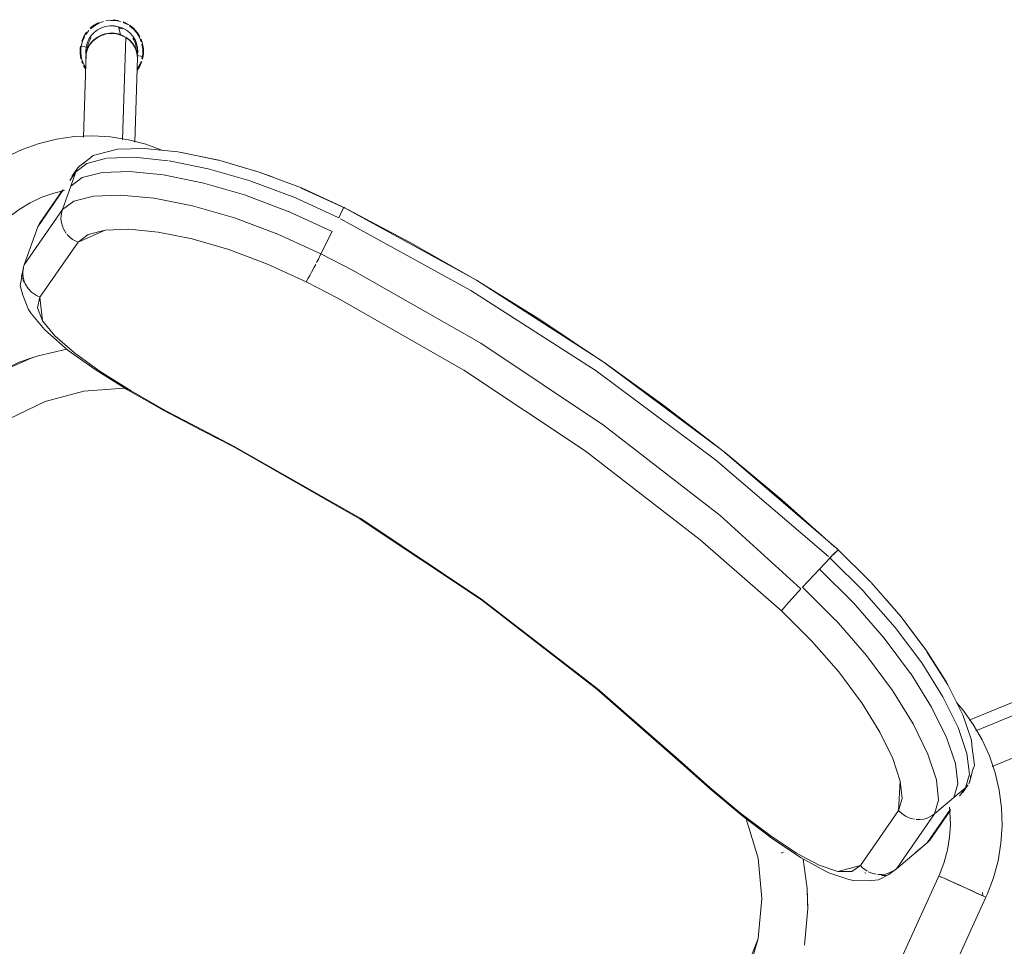
# Model space of a CAD drawing. Units: metres. Extents: x 8.2 to 23.9, y -13.6 to -1.7.
# Drawn here: x 14.6 to 15, y -2.2 to -1.9 of the extents above; entities that cross this region are included whole.
import ezdxf

# ---------------------------------------------------------------- set-up
doc = ezdxf.new("R2010")
doc.units = ezdxf.units.M
doc.header["$MEASUREMENT"] = 0

# ---------------------------------------------------------------- blocks, each defined once
blk = doc.blocks.new('66893a57-2ef2-478b-9dbd-a62aa8c6253e')
at = {"color": 250, "lineweight": 9, "true_color": 0x181818}
for p, q in [((14.67155, -1.86761), (14.67246, -1.868)), ((14.65492, -1.87796), (14.65505, -1.87698)), ((14.65582, -1.88375), (14.65548, -1.88283))]:
    blk.add_line(p, q, dxfattribs=at)
for points in [[(14.66024, -1.8689), (14.6587, -1.87014), (14.66024, -1.8689), (14.66195, -1.86793)], [(14.67416, -1.869), (14.67567, -1.87026), (14.67697, -1.87174)], [(14.67416, -1.869), (14.67567, -1.87026), (14.67697, -1.87174), (14.67801, -1.87342)], [(14.679, -1.88205), (14.67933, -1.8801), (14.67934, -1.87813)], [(14.679, -1.88205), (14.67933, -1.8801), (14.67934, -1.87813)], [(14.67689, -1.88642), (14.67793, -1.8848), (14.67872, -1.88299)], [(14.67836, -1.88391), (14.67743, -1.88565)]]:
    blk.add_lwpolyline(points, dxfattribs=at)
for points in [[(14.6638, -1.86724)], [(14.66574, -1.86686)], [(14.66771, -1.8668), (14.66966, -1.86705)], [(14.67062, -1.86729)], [(14.67416, -1.869), (14.67246, -1.868)], [(14.65739, -1.8716), (14.65632, -1.87326), (14.65553, -1.87507), (14.65632, -1.87326), (14.65739, -1.8716)], [(14.67843, -1.87431), (14.67904, -1.87618), (14.67934, -1.87813), (14.67904, -1.87618)], [(14.65521, -1.88188), (14.65491, -1.87993), (14.65492, -1.87796), (14.65491, -1.87993)], [(14.65525, -1.87601)], [(14.65692, -1.88579), (14.65624, -1.88465)]]:
    blk.add_lwpolyline(points, close=True, dxfattribs=at)
blk = doc.blocks.new('400c6703-550d-4d0c-ade4-a6bfc4254ca4')
at = {"color": 250, "lineweight": 9, "true_color": 0x181818}
blk.add_line((14.67697, -1.87174), (14.67753, -1.87256), dxfattribs=at)
blk.add_lwpolyline([(14.66024, -1.8689), (14.66195, -1.86793)], dxfattribs=at)
blk = doc.blocks.new('5a1f5cf6-846d-46b1-b224-a2541da249ed')
at = {"color": 250, "lineweight": 9, "true_color": 0x181818}
for p, q in [((14.65532, -1.87703), (14.65519, -1.87798)), ((14.67694, -1.8807), (14.67893, -1.88104))]:
    blk.add_line(p, q, dxfattribs=at)
for points in [[(14.66388, -1.8675), (14.66207, -1.86817), (14.66039, -1.86912), (14.65889, -1.87033)], [(14.66865, -1.86715), (14.66673, -1.86706), (14.66481, -1.86728)], [(14.66865, -1.86715), (14.67054, -1.86755)], [(14.67145, -1.86786), (14.67319, -1.8687)], [(14.65822, -1.87102), (14.65705, -1.87256)], [(14.67675, -1.8719), (14.67549, -1.87045), (14.674, -1.86922)], [(14.67675, -1.8719), (14.67777, -1.87354), (14.67851, -1.87532)], [(14.65579, -1.87516), (14.65532, -1.87703), (14.65808, -1.8775)], [(14.65579, -1.87516), (14.65656, -1.87339)], [(14.65547, -1.88181), (14.65518, -1.87991), (14.65519, -1.87798)], [(14.67874, -1.88198), (14.67906, -1.88008), (14.67907, -1.87815)], [(14.67907, -1.87815), (14.67878, -1.87625)], [(14.65547, -1.88181), (14.65607, -1.88365), (14.65693, -1.88532)], [(14.67769, -1.88467), (14.67846, -1.88291)], [(14.67769, -1.88467), (14.67691, -1.88592)]]:
    blk.add_lwpolyline(points, dxfattribs=at)
blk = doc.blocks.new('a98634ee-642a-47d9-8da0-6af7feb4612a')
at = {"color": 116, "lineweight": 9, "true_color": 0x00843b}
blk.add_line((14.67689, -1.88084), (14.67712, -1.87925), dxfattribs=at)
for points in [[(14.65765, -1.87884), (14.65773, -1.87731), (14.65808, -1.87581), (14.6587, -1.8744)], [(14.67566, -1.8746), (14.67625, -1.87603), (14.67657, -1.87753), (14.67663, -1.87907)]]:
    blk.add_lwpolyline(points, dxfattribs=at)
blk = doc.blocks.new('47441911-5c40-401e-aae0-7f23bc2eb30a')
at = {"color": 116, "lineweight": 9, "true_color": 0x00843b}
blk.add_lwpolyline([(14.65714, -1.87901), (14.65723, -1.8774), (14.6576, -1.87582), (14.65825, -1.87433)], dxfattribs=at)
blk = doc.blocks.new('0bb934b5-9289-4aad-ae27-3b5e80fadf60')
at = {"color": 116, "lineweight": 9, "true_color": 0x00843b}
blk.add_lwpolyline([(14.67523, -1.87316), (14.67611, -1.87455), (14.67672, -1.87605), (14.67707, -1.87763), (14.67712, -1.87925)], dxfattribs=at)
blk = doc.blocks.new('1cf5cad1-dc85-48f9-99c2-23dc417318eb')
at = {"color": 18, "lineweight": 9, "true_color": 0x000000}
blk.add_line((14.65723, -1.8774), (14.65714, -1.88017), dxfattribs=at)
blk = doc.blocks.new('f1b48a5f-9a37-4ea0-93ed-9dbbb899bb0c')
at = {"color": 18, "lineweight": 9, "true_color": 0x000000}
blk.add_line((14.67707, -1.87763), (14.67698, -1.88041), dxfattribs=at)
blk = doc.blocks.new('5773dae0-497d-4a0d-bf59-de331bd983e6')
at = {"color": 116, "lineweight": 9, "true_color": 0x00843b}
blk.add_line((14.6587, -1.8744), (14.65913, -1.87375), dxfattribs=at)
at = {"color": 18, "lineweight": 9, "true_color": 0x000000}
blk.add_lwpolyline([(14.67281, -1.87089), (14.67412, -1.87192), (14.67523, -1.87314), (14.67611, -1.87455), (14.67672, -1.87603), (14.6761, -1.87452)], dxfattribs=at)
blk = doc.blocks.new('c4071e4a-3057-4a4f-8529-5a40a9fd815e')
at = {"color": 116, "lineweight": 9, "true_color": 0x00843b}
blk.add_line((14.67566, -1.8746), (14.67521, -1.87388), dxfattribs=at)
blk.add_lwpolyline([(14.65825, -1.87433), (14.65915, -1.87297), (14.66029, -1.87177), (14.66162, -1.87078)], dxfattribs=at)
at = {"color": 18, "lineweight": 9, "true_color": 0x000000}
blk.add_lwpolyline([(14.66029, -1.87175), (14.65916, -1.87295), (14.65826, -1.87431)], dxfattribs=at)
blk = doc.blocks.new('37270a35-2f43-4a49-82d2-e01a3c62e3b9')
at = {"color": 18, "lineweight": 9, "true_color": 0x000000}
blk.add_lwpolyline([(14.66311, -1.86998), (14.66162, -1.87075), (14.66029, -1.87175)], dxfattribs=at)
at = {"color": 116, "lineweight": 9, "true_color": 0x00843b}
blk.add_lwpolyline([(14.67056, -1.86979), (14.67281, -1.87091), (14.67412, -1.87194), (14.67523, -1.87316)], dxfattribs=at)
blk = doc.blocks.new('8eebe23b-dc4d-4e56-a560-073d72a0be52')
at = {"color": 116, "lineweight": 9, "true_color": 0x00843b}
blk.add_lwpolyline([(14.66974, -1.86989), (14.67114, -1.87038)], dxfattribs=at)
blk = doc.blocks.new('4823baa5-cf30-403d-bd36-d762d12cf675')
at = {"color": 116, "lineweight": 9, "true_color": 0x00843b}
blk.add_line((14.66162, -1.87078), (14.6631, -1.87001), dxfattribs=at)
at = {"color": 18, "lineweight": 9, "true_color": 0x000000}
blk.add_lwpolyline([(14.67281, -1.87089), (14.67134, -1.87008), (14.66975, -1.86953)], dxfattribs=at)
blk = doc.blocks.new('2ff1d39a-56bc-4cae-bdc0-27b832e6daa9')
at = {"color": 116, "lineweight": 9, "true_color": 0x00843b}
for points in [[(14.6631, -1.87001), (14.66471, -1.86949), (14.66638, -1.86923), (14.66808, -1.86925)], [(14.66808, -1.86925), (14.66975, -1.86955), (14.67047, -1.87257)]]:
    blk.add_lwpolyline(points, dxfattribs=at)
at = {"color": 18, "lineweight": 9, "true_color": 0x000000}
blk.add_lwpolyline([(14.66975, -1.86953), (14.66808, -1.86923), (14.66638, -1.86921), (14.66471, -1.86947), (14.66311, -1.86998)], dxfattribs=at)
blk = doc.blocks.new('ee0e791f-3da2-4444-8d07-925653e3db89')
at = {"color": 116, "lineweight": 9, "true_color": 0x00843b}
blk.add_lwpolyline([(14.65709, -1.88109), (14.65752, -1.8786), (14.65816, -1.87711)], dxfattribs=at)
blk = doc.blocks.new('f3a30d63-d552-4836-973a-8cc00ac04d58')
at = {"color": 18, "lineweight": 9, "true_color": 0x000000}
for p, q in [((14.65722, -1.87983), (14.65622, -1.9122)), ((14.67704, -1.88161), (14.67603, -1.91421)), ((14.99851, -2.1377), (15.02842, -2.12542)), ((15.0373, -2.14325), (15.00735, -2.15555))]:
    blk.add_line(p, q, dxfattribs=at)
at = {"color": 116, "lineweight": 9, "true_color": 0x00843b}
for points in [[(14.65705, -1.88169), (14.65722, -1.87983), (14.65778, -1.87805), (14.65869, -1.8764), (14.65992, -1.87495), (14.66143, -1.87376)], [(14.67664, -1.87883), (14.67602, -1.87732), (14.67515, -1.87594), (14.67404, -1.87471), (14.67273, -1.87368), (14.67126, -1.87288)], [(14.67532, -1.87634), (14.67626, -1.87798), (14.67684, -1.87976), (14.67704, -1.88161)], [(14.677, -1.88103), (14.67664, -1.87883)]]:
    blk.add_lwpolyline(points, dxfattribs=at)
blk = doc.blocks.new('c40ec25b-4e20-4307-b0c9-42b94cda5b9d')
at = {"color": 116, "lineweight": 9, "true_color": 0x00843b}
blk.add_lwpolyline([(14.6663, -1.87201), (14.66462, -1.87226), (14.66302, -1.87278), (14.66153, -1.87355), (14.6602, -1.87455), (14.65907, -1.87574), (14.65816, -1.87711)], dxfattribs=at)
blk = doc.blocks.new('263dca12-fa49-45ab-a974-d202083dd5d5')
at = {"color": 116, "lineweight": 9, "true_color": 0x00843b}
for points in [[(14.67126, -1.87288), (14.66966, -1.87232), (14.66799, -1.87203)], [(14.67532, -1.87634), (14.67406, -1.8749), (14.67254, -1.87372), (14.67131, -1.9132)]]:
    blk.add_lwpolyline(points, dxfattribs=at)
blk = doc.blocks.new('9d4d62b3-74e1-47d3-bcd4-c50b66423815')
at = {"color": 116, "lineweight": 9, "true_color": 0x00843b}
blk.add_line((14.6663, -1.87201), (14.66799, -1.87203), dxfattribs=at)
for points in [[(14.66143, -1.87376), (14.66315, -1.87288), (14.66502, -1.87233), (14.66697, -1.87214)], [(14.67254, -1.87372), (14.67081, -1.87285), (14.66893, -1.87231), (14.66697, -1.87214)], [(15.04108, -2.13142), (15.04023, -2.12966), (15.03907, -2.12808), (15.03765, -2.12677), (15.00111, -2.14177)]]:
    blk.add_lwpolyline(points, dxfattribs=at)
blk = doc.blocks.new('11a0226d-63eb-4ccb-98c4-638a911726b7')
at = {"color": 18, "lineweight": 9, "true_color": 0x000000}
blk.add_line((14.92581, -2.18915), (14.92677, -2.18877), dxfattribs=at)
blk = doc.blocks.new('dfacb0dd-ce88-4972-9ae6-cdb2c40d33ff')
at = {"color": 18, "lineweight": 9, "true_color": 0x000000}
blk.add_line((14.93594, -2.20935), (14.93605, -2.20778), dxfattribs=at)
for points in [[(14.63554, -1.99784), (14.63864, -1.99678), (14.64979, -1.99426)], [(14.93605, -2.20778), (14.93584, -2.20276), (14.93427, -2.19138), (14.93584, -2.20276), (14.93606, -2.21046)]]:
    blk.add_lwpolyline(points, dxfattribs=at)
blk = doc.blocks.new('f2895b80-c722-4f9d-ad23-90b6a479170f')
at = {"color": 18, "lineweight": 9, "true_color": 0x000000}
blk.add_lwpolyline([(14.61846, -2.0054), (14.63135, -1.99928), (14.63625, -1.99753)], dxfattribs=at)
blk = doc.blocks.new('b1532ed6-c086-41d0-a443-a617c766f91b')
at = {"color": 18, "lineweight": 9, "true_color": 0x000000}
blk.add_lwpolyline([(14.63864, -1.99678), (14.63625, -1.99753), (14.61846, -2.0054)], dxfattribs=at)
blk = doc.blocks.new('3be51d39-2645-488f-8dec-42d225032d20')
at = {"color": 18, "lineweight": 9, "true_color": 0x000000}
blk.add_line((14.93485, -2.22468), (14.93606, -2.21046), dxfattribs=at)
blk = doc.blocks.new('9a63536b-745e-441b-b94b-44d0598ae493')
at = {"color": 18, "lineweight": 9, "true_color": 0x000000}
for points in [[(14.65633, -2.01041), (14.67189, -2.0093)], [(14.91234, -2.1758), (14.91687, -2.19102)]]:
    blk.add_lwpolyline(points, dxfattribs=at)
blk = doc.blocks.new('1630e1da-2ad3-4efd-bf74-8ec0188e9b7d')
at = {"color": 18, "lineweight": 9, "true_color": 0x000000}
for points in [[(14.65633, -2.01041), (14.64132, -2.01442), (14.62719, -2.02124), (14.60384, -2.04219), (14.6146, -2.03056), (14.62719, -2.02124)], [(14.91687, -2.19102), (14.91838, -2.20658), (14.91694, -2.22212)]]:
    blk.add_lwpolyline(points, dxfattribs=at)
blk = doc.blocks.new('fe9a6940-f7d7-4add-9b10-1e23f6d49428')
at = {"color": 18, "lineweight": 9, "true_color": 0x000000}
blk.add_lwpolyline([(14.9126, -2.23724), (14.91694, -2.22212), (14.90553, -2.25129), (14.90823, -2.25297)], dxfattribs=at)
blk = doc.blocks.new('b24fd288-9922-40d1-b330-520da41ecec7')
at = {"color": 18, "lineweight": 9, "true_color": 0x000000}
for points in [[(14.65029, -1.99469), (14.66067, -2.0021), (14.67316, -2.00994), (14.68718, -2.0179), (14.70222, -2.02583), (14.71422, -2.03197), (14.76316, -2.05992)], [(14.88594, -2.15315), (14.85462, -2.1257), (14.81004, -2.09121), (14.76316, -2.05992)]]:
    blk.add_lwpolyline(points, dxfattribs=at)
blk = doc.blocks.new('0f176680-6845-4e2d-b35f-45c7bb275fea')
at = {"color": 18, "lineweight": 9, "true_color": 0x000000}
for p, q in [((14.70242, -2.02559), (14.70222, -2.02583)), ((14.89868, -2.16449), (14.88594, -2.15315))]:
    blk.add_line(p, q, dxfattribs=at)
for points in [[(14.70242, -2.02559), (14.71446, -2.03179), (14.76335, -2.05971), (14.81019, -2.09097)], [(14.88609, -2.15289), (14.85473, -2.12543), (14.81019, -2.09097)], [(14.89828, -2.16377), (14.88609, -2.15289)]]:
    blk.add_lwpolyline(points, dxfattribs=at)
blk = doc.blocks.new('3c0c7cf7-6663-4955-a82a-0258f19ac1ba')
at = {"color": 18, "lineweight": 9, "true_color": 0x000000}
for points in [[(14.66259, -2.0028), (14.66369, -2.00353), (14.67455, -2.01034), (14.688, -2.01802), (14.70242, -2.02559)], [(14.89868, -2.16449), (14.91114, -2.17488), (14.92285, -2.18381), (14.93352, -2.19097), (14.94273, -2.19595), (14.94426, -2.19667), (14.95193, -2.19933)]]:
    blk.add_lwpolyline(points, dxfattribs=at)
blk = doc.blocks.new('23ce3dd2-9e96-4e16-a997-ca3b1326b224')
at = {"color": 18, "lineweight": 9, "true_color": 0x000000}
blk.add_lwpolyline([(14.94056, -2.19376), (14.93175, -2.18906), (14.92152, -2.18226), (14.92034, -2.18141), (14.91027, -2.17373), (14.89828, -2.16377)], dxfattribs=at)
blk = doc.blocks.new('da06ed76-d98d-4d49-9be2-d5ef7d42c1e3')
at = {"color": 18, "lineweight": 9, "true_color": 0x000000}
blk.add_lwpolyline([(14.63932, -1.97413), (14.64034, -1.9832), (14.64516, -1.98906), (14.65269, -1.99566), (14.66259, -2.0028)], dxfattribs=at)
blk = doc.blocks.new('4e458c50-14fd-438c-8521-31d3e1d9569f')
at = {"color": 18, "lineweight": 9, "true_color": 0x000000}
blk.add_lwpolyline([(14.63268, -1.97337), (14.63489, -1.97881), (14.63592, -1.98039), (14.64114, -1.98662), (14.64235, -1.9878), (14.65029, -1.99469)], dxfattribs=at)
blk = doc.blocks.new('8159f910-4345-4d6a-87cf-67d27e56b18d')
at = {"color": 18, "lineweight": 9, "true_color": 0x000000}
blk.add_lwpolyline([(14.94775, -2.19618), (14.95643, -2.19392), (14.95312, -2.19619), (14.94775, -2.19618), (14.94056, -2.19376)], dxfattribs=at)
blk = doc.blocks.new('c318db2a-6ca7-4764-a0b0-a530d4987091')
at = {"color": 18, "lineweight": 9, "true_color": 0x000000}
blk.add_line((14.95819, -2.19676), (14.95854, -2.19688), dxfattribs=at)
blk = doc.blocks.new('51546ed6-301b-4057-8b24-a0565f3e3da4')
at = {"color": 18, "lineweight": 9, "true_color": 0x000000}
blk.add_lwpolyline([(14.63479, -1.97196)], dxfattribs=at)
blk = doc.blocks.new('9b69495c-9f94-4cfe-82fe-f25ae7692555')
at = {"color": 18, "lineweight": 9, "true_color": 0x000000}
for points in [[(14.95962, -2.19982), (14.95378, -2.19974), (14.95193, -2.19933)], [(14.96195, -2.19778)]]:
    blk.add_lwpolyline(points, dxfattribs=at)
blk = doc.blocks.new('346e8ffa-d123-40c6-8378-a36f2994cc15')
at = {"color": 18, "lineweight": 9, "true_color": 0x000000}
blk.add_line((14.64034, -1.9832), (14.63836, -1.97817), dxfattribs=at)
blk = doc.blocks.new('95e15dc2-1cd9-4e47-b34c-1e68d60d8d0d')
at = {"color": 18, "lineweight": 9, "true_color": 0x000000}
blk.add_line((14.63286, -1.96758), (14.63322, -1.96843), dxfattribs=at)
blk = doc.blocks.new('638a2054-ce4c-4837-a241-b936e1a46a57')
at = {"color": 18, "lineweight": 9, "true_color": 0x000000}
blk.add_lwpolyline([(14.96463, -2.19777), (14.96646, -2.19772), (14.96747, -2.19741)], dxfattribs=at)
blk = doc.blocks.new('01f66b5f-a3cc-484b-aee4-6abc1067bbd8')
at = {"color": 18, "lineweight": 9, "true_color": 0x000000}
blk.add_lwpolyline([(14.63267, -1.96712), (14.63224, -1.9661), (14.63299, -1.96275)], dxfattribs=at)
blk = doc.blocks.new('5d5497c9-c633-409f-8ca9-104d0a402f54')
at = {"color": 18, "lineweight": 9, "true_color": 0x000000}
for points in [[(14.63268, -1.97337), (14.6317, -1.96961), (14.63273, -1.96436)], [(14.96747, -2.19741), (14.96349, -2.19943), (14.95962, -2.19982)]]:
    blk.add_lwpolyline(points, dxfattribs=at)
blk = doc.blocks.new('8181a0e1-6e5e-43cd-81bc-c567037f755a')
at = {"color": 18, "lineweight": 9, "true_color": 0x000000}
blk.add_line((14.96747, -2.19741), (14.96947, -2.19581), dxfattribs=at)
blk.add_lwpolyline([(14.96747, -2.19741), (14.97035, -2.19516), (14.96947, -2.19581)], dxfattribs=at)
blk = doc.blocks.new('066c29bc-1a16-460e-838f-647cc01d1a2e')
at = {"color": 18, "lineweight": 9, "true_color": 0x000000}
blk.add_lwpolyline([(14.63613, -1.97219), (14.63797, -1.9735), (14.63932, -1.97413), (14.63836, -1.97817)], dxfattribs=at)
blk = doc.blocks.new('d5e4bd29-909b-46c4-bf8b-3db58968abd4')
at = {"color": 18, "lineweight": 9, "true_color": 0x000000}
for p, q in [((14.64808, -1.93266), (14.63914, -1.94556)), ((14.98325, -2.18405), (14.99131, -2.17242))]:
    blk.add_line(p, q, dxfattribs=at)
for points in [[(14.63327, -1.96154), (14.63848, -1.94685), (14.64837, -1.93259)], [(14.63848, -1.94685), (14.63914, -1.94556), (14.64808, -1.93266)], [(14.99127, -2.17214), (14.98227, -2.18512), (14.98325, -2.18405)], [(14.98421, -2.17454), (14.98509, -2.17388), (14.97035, -2.19516), (14.98227, -2.18512)], [(14.98325, -2.18405), (14.98227, -2.18512), (14.97777, -2.18891)], [(14.98227, -2.18512), (14.98314, -2.18417)]]:
    blk.add_lwpolyline(points, dxfattribs=at)
blk = doc.blocks.new('a39419f0-cf67-445b-9bf4-9fb1dbf75640')
at = {"color": 18, "lineweight": 9, "true_color": 0x000000}
for points in [[(14.63327, -1.96794), (14.6329, -1.96653), (14.63273, -1.96513), (14.6329, -1.96289), (14.63327, -1.96154), (14.64801, -1.94026), (14.65242, -1.93694), (14.66003, -1.935)], [(14.96322, -2.19736), (14.9649, -2.19737), (14.96615, -2.19719), (14.96719, -2.19691), (14.96947, -2.19581)]]:
    blk.add_lwpolyline(points, dxfattribs=at)
blk = doc.blocks.new('b786ebf5-5145-4c1f-947e-8bb5269f9d96')
at = {"color": 18, "lineweight": 9, "true_color": 0x000000}
for points in [[(14.66456, -1.94821), (14.65406, -1.95286), (14.63932, -1.97413)], [(14.63327, -1.96794), (14.6337, -1.96898), (14.63477, -1.97072), (14.63613, -1.97219)], [(14.97117, -2.17264), (14.97257, -2.16801), (14.97185, -2.16121), (14.97117, -2.17264), (14.95643, -2.19392), (14.95731, -2.1948), (14.95907, -2.19606)], [(14.95947, -2.19628), (14.96122, -2.19698), (14.96253, -2.19728)]]:
    blk.add_lwpolyline(points, dxfattribs=at)
blk = doc.blocks.new('1c3d3201-d386-465a-a8c4-7daadacd46ef')
at = {"color": 116, "lineweight": 9, "true_color": 0x00843b}
blk.add_line((14.99955, -2.2037), (14.99903, -2.20347), dxfattribs=at)
blk = doc.blocks.new('d081560a-109e-433e-8170-166714f92726')
at = {"color": 116, "lineweight": 9, "true_color": 0x00843b}
blk.add_lwpolyline([(14.99782, -2.20292), (14.99934, -2.20361), (15.0004, -2.20409)], dxfattribs=at)
blk = doc.blocks.new('4fee0ffb-5652-490a-b4ee-46ca6237ec47')
at = {"color": 116, "lineweight": 9, "true_color": 0x00843b}
for points in [[(14.98955, -2.19916), (14.99079, -2.19973), (14.98941, -2.1991), (14.98841, -2.19864)], [(14.99407, -2.20122), (14.99585, -2.20203), (14.99481, -2.20155), (14.99585, -2.20203)]]:
    blk.add_lwpolyline(points, dxfattribs=at)
blk = doc.blocks.new('c68f573a-76dd-4ce8-a61b-6e852e54365c')
at = {"color": 116, "lineweight": 9, "true_color": 0x00843b}
blk.add_lwpolyline([(14.99237, -2.20044), (14.99119, -2.19991), (14.99224, -2.20038), (14.99339, -2.20091)], close=True, dxfattribs=at)
blk.add_lwpolyline([(15.00307, -2.20531), (15.00198, -2.20481), (15.00059, -2.20418), (14.99955, -2.2037), (14.99859, -2.20327)], dxfattribs=at)
blk = doc.blocks.new('60c716a0-6a99-4c9b-bad0-d3d045903c9d')
at = {"color": 116, "lineweight": 9, "true_color": 0x00843b}
blk.add_lwpolyline([(14.99979, -2.20381), (15.00136, -2.20453)], close=True, dxfattribs=at)
blk = doc.blocks.new('7efa4381-1eaf-43a1-b121-b3a1eae46924')
at = {"color": 116, "lineweight": 9, "true_color": 0x00843b}
blk.add_lwpolyline([(15.00488, -2.20613), (15.00379, -2.20563), (15.00358, -2.20429)], dxfattribs=at)
blk = doc.blocks.new('e505fbf9-60a8-4d15-b8e3-b6bc20cd07fe')
at = {"color": 116, "lineweight": 9, "true_color": 0x00843b}
for points in [[(14.99079, -2.19973), (14.99237, -2.20044), (14.99407, -2.20122)], [(15.00229, -2.20495), (15.00374, -2.20561)]]:
    blk.add_lwpolyline(points, dxfattribs=at)
blk = doc.blocks.new('66395b48-b362-47ce-a76a-33de7dbe090d')
at = {"color": 116, "lineweight": 9, "true_color": 0x00843b}
blk.add_lwpolyline([(14.98797, -2.19844), (14.98689, -2.19795), (14.98797, -2.19844)], dxfattribs=at)
blk = doc.blocks.new('4744015a-7703-4c69-8a0a-5ef71f8e66bc')
at = {"color": 116, "lineweight": 9, "true_color": 0x00843b}
blk.add_lwpolyline([(15.00306, -2.2053), (15.00426, -2.20585)], dxfattribs=at)
blk = doc.blocks.new('1e4787e1-99e4-4f03-a368-4bfffe6260a3')
at = {"color": 116, "lineweight": 9, "true_color": 0x00843b}
blk.add_lwpolyline([(15.00258, -2.20508), (15.00139, -2.20454)], dxfattribs=at)
blk = doc.blocks.new('f7bbb929-03e8-4fc4-8309-960bf2e0fb4c')
at = {"color": 116, "lineweight": 9, "true_color": 0x00843b}
blk.add_lwpolyline([(14.98868, -2.19877)], dxfattribs=at)
blk = doc.blocks.new('2b676f58-48d1-4637-bdfa-a2b2e0925827')
at = {"color": 116, "lineweight": 9, "true_color": 0x00843b}
for points in [[(14.62327, -1.94581), (14.62731, -1.94316), (14.63131, -1.94019), (14.63558, -1.93762), (14.64009, -1.93549)], [(14.98709, -2.19712), (14.89096, -2.40872)]]:
    blk.add_lwpolyline(points, dxfattribs=at)
blk = doc.blocks.new('3e4399d2-b95f-483d-8523-1f49c17f9e1d')
at = {"color": 116, "lineweight": 9, "true_color": 0x00843b}
for points in [[(14.64581, -1.913), (14.63904, -1.91467), (14.63246, -1.917), (14.62615, -1.91998)], [(14.64581, -1.913), (14.65272, -1.91201), (14.65969, -1.91171), (14.66666, -1.91212)], [(14.66666, -1.91212), (14.67355, -1.91321), (14.6803, -1.91498), (14.68645, -1.91727)], [(14.64009, -1.93549), (14.64478, -1.93382), (14.6489, -1.93281)], [(14.99362, -2.1308), (14.99608, -2.13373), (15.00008, -2.13931), (15.00351, -2.14526)], [(15.0101, -2.16472), (15.00855, -2.15803), (15.00634, -2.15152), (15.00351, -2.14526)], [(15.0101, -2.16472), (15.01099, -2.17153), (15.01121, -2.1784), (15.01076, -2.18525), (15.00964, -2.19203), (15.00786, -2.19866)], [(14.98709, -2.19712), (14.98882, -2.19253), (14.99009, -2.18779), (14.99089, -2.18295), (14.99122, -2.17806), (14.99106, -2.17315), (14.99081, -2.17127)], [(14.90916, -2.417), (15.00496, -2.20616), (15.00543, -2.20509), (15.00786, -2.19866)]]:
    blk.add_lwpolyline(points, dxfattribs=at)
blk = doc.blocks.new('04a83c08-736a-43ba-9127-34b625b9f65b')
at = {"color": 116, "lineweight": 9, "true_color": 0x00843b}
blk.add_lwpolyline([(14.98744, -2.1982), (14.98941, -2.1991)], dxfattribs=at)
blk = doc.blocks.new('6768f601-55fb-48e3-99fa-e75c15b9ef65')
at = {"color": 116, "lineweight": 9, "true_color": 0x00843b}
blk.add_lwpolyline([(14.99763, -2.20283), (14.99585, -2.20203), (14.99443, -2.20138), (14.99306, -2.20076), (14.9918, -2.20019)], dxfattribs=at)
blk = doc.blocks.new('9a08ef01-096c-4a78-a04b-72042b962437')
at = {"color": 18, "lineweight": 9, "true_color": 0x000000}
blk.add_line((14.65388, -1.92428), (14.65172, -1.9274), dxfattribs=at)
at = {"color": 116, "lineweight": 9, "true_color": 0x00843b}
for p, q in [((14.99388, -2.20113), (14.99349, -2.20096)), ((14.99466, -2.20149), (14.99427, -2.20131)), ((15.00106, -2.20439), (15.00139, -2.20454))]:
    blk.add_line(p, q, dxfattribs=at)
at = {"color": 18, "lineweight": 9, "true_color": 0x000000}
for points in [[(14.65175, -1.92736), (14.65391, -1.92425), (14.65478, -1.92326)], [(14.65084, -1.92903), (14.65323, -1.92557), (14.65126, -1.93112)], [(14.99799, -2.16278), (14.99702, -2.16384), (14.99475, -2.16711)], [(14.9959, -2.16579), (14.99799, -2.16278)]]:
    blk.add_lwpolyline(points, dxfattribs=at)
at = {"color": 116, "lineweight": 9, "true_color": 0x00843b}
for points in [[(14.98941, -2.1991), (14.99064, -2.19966)], [(14.99466, -2.20149), (14.99585, -2.20203), (14.99704, -2.20257)], [(15.00229, -2.20495), (15.00091, -2.20432), (14.99934, -2.20361), (14.99763, -2.20283)]]:
    blk.add_lwpolyline(points, dxfattribs=at)
blk = doc.blocks.new('6884cde4-cbfc-42d5-aa7a-fad766365583')
at = {"color": 18, "lineweight": 9, "true_color": 0x000000}
for points in [[(14.65664, -1.92216), (14.65548, -1.92273)], [(14.99864, -2.16156), (14.99896, -2.16036)], [(14.99899, -2.15906), (14.99896, -2.16036)]]:
    blk.add_lwpolyline(points, dxfattribs=at)
blk.add_lwpolyline([(14.99901, -2.15934), (14.99896, -2.16036), (14.99898, -2.15907)], close=True, dxfattribs=at)
blk = doc.blocks.new('b3a44fee-09a2-46f2-a2fc-a288fe265e7f')
at = {"color": 18, "lineweight": 9, "true_color": 0x000000}
blk.add_line((14.99864, -2.16156), (14.99889, -2.16074), dxfattribs=at)
blk.add_lwpolyline([(14.99605, -2.13567), (14.99942, -2.14547), (14.99953, -2.14735), (15.00047, -2.15516), (14.9998, -2.15708), (14.99872, -2.16135)], dxfattribs=at)
blk = doc.blocks.new('b7e55339-8eee-428d-87c3-b670d94465d3')
at = {"color": 18, "lineweight": 9, "true_color": 0x000000}
for points in [[(14.65996, -1.91938), (14.65839, -1.92067), (14.65478, -1.92326)], [(14.99831, -2.16228), (14.99872, -2.16135)]]:
    blk.add_lwpolyline(points, dxfattribs=at)
blk = doc.blocks.new('661a4b16-9149-4bed-807f-85626ef1c52d')
at = {"color": 18, "lineweight": 9, "true_color": 0x000000}
blk.add_lwpolyline([(14.99804, -2.16271), (14.99702, -2.16384), (14.99251, -2.16764)], dxfattribs=at)
blk = doc.blocks.new('a83b64c2-c2ed-4ab0-8930-a0f9dc83ef80')
at = {"color": 18, "lineweight": 9, "true_color": 0x000000}
blk.add_lwpolyline([(14.65742, -1.92237), (14.65323, -1.92557), (14.65388, -1.92428)], dxfattribs=at)
blk = doc.blocks.new('4ab63a24-26cc-46cf-a9a0-fbb89eb20593')
at = {"color": 18, "lineweight": 9, "true_color": 0x000000}
blk.add_lwpolyline([(14.99763, -2.15063), (14.99856, -2.15851), (14.99702, -2.16384)], dxfattribs=at)
blk = doc.blocks.new('8dd73e5b-a262-4e49-a3bd-92c6bdf7c957')
at = {"color": 18, "lineweight": 9, "true_color": 0x000000}
blk.add_line((14.99251, -2.16764), (14.99406, -2.16233), dxfattribs=at)
for points in [[(14.64764, -1.94526), (14.64748, -1.94385), (14.64764, -1.94162), (14.64801, -1.94026), (14.65126, -1.93112), (14.65569, -1.92781)], [(14.99251, -2.16764), (14.98509, -2.17388), (14.98666, -2.16859), (14.9858, -2.16078), (14.98248, -2.1508)]]:
    blk.add_lwpolyline(points, dxfattribs=at)
blk = doc.blocks.new('07339da2-7820-454b-918c-a91507e32f7b')
at = {"color": 18, "lineweight": 9, "true_color": 0x000000}
blk.add_lwpolyline([(14.98421, -2.17454), (14.98192, -2.17565), (14.9809, -2.17592)], dxfattribs=at)
blk = doc.blocks.new('bb0e588c-3b15-4ff9-a55e-56f2fc086887')
at = {"color": 18, "lineweight": 9, "true_color": 0x000000}
blk.add_lwpolyline([(14.9809, -2.17592), (14.97945, -2.17611), (14.97797, -2.17609)], dxfattribs=at)
blk = doc.blocks.new('5075ed62-042c-456d-9600-00f9a2a71827')
at = {"color": 18, "lineweight": 9, "true_color": 0x000000}
blk.add_lwpolyline([(14.64764, -1.94526), (14.64802, -1.94666), (14.64845, -1.94771), (14.64951, -1.94945)], dxfattribs=at)
blk = doc.blocks.new('906c5f45-38aa-4fd0-8142-b166013087b7')
at = {"color": 18, "lineweight": 9, "true_color": 0x000000}
for points in [[(14.65199, -1.95179), (14.65087, -1.95092), (14.64982, -1.94984)], [(14.65793, -1.94992), (14.65406, -1.95286), (14.65199, -1.95179)], [(14.97117, -2.17264), (14.97241, -2.17383), (14.97382, -2.17479)], [(14.97382, -2.17479), (14.97597, -2.17571), (14.97728, -2.17601)]]:
    blk.add_lwpolyline(points, dxfattribs=at)
blk = doc.blocks.new('7dba976a-f503-44d2-9a33-e5a3bc3e703a')
at = {"color": 18, "lineweight": 9, "true_color": 0x000000}
for points in [[(14.65996, -1.91938), (14.66189, -1.91877), (14.66937, -1.9169)], [(14.65742, -1.92237), (14.66507, -1.92041)]]:
    blk.add_lwpolyline(points, dxfattribs=at)
blk = doc.blocks.new('fbc235f8-a429-4d34-bfe5-316ce6a15020')
at = {"color": 18, "lineweight": 9, "true_color": 0x000000}
for points in [[(14.65569, -1.92781), (14.66337, -1.9259), (14.67396, -1.92554), (14.68704, -1.92684), (14.70206, -1.92985)], [(14.97587, -2.11962), (14.98396, -2.13262), (14.98976, -2.1444), (14.99315, -2.15446), (14.99406, -2.16232)]]:
    blk.add_lwpolyline(points, dxfattribs=at)
blk = doc.blocks.new('bac24825-e2e9-4f24-820f-95b98eb39b6a')
at = {"color": 18, "lineweight": 9, "true_color": 0x000000}
blk.add_lwpolyline([(14.65793, -1.94992), (14.66456, -1.94821), (14.6737, -1.94787)], dxfattribs=at)
blk = doc.blocks.new('8d3b6d41-88c0-4c9b-9311-49e756d81c8c')
at = {"color": 18, "lineweight": 9, "true_color": 0x000000}
blk.add_lwpolyline([(14.69404, -1.91813), (14.69268, -1.91792), (14.67973, -1.91658), (14.66937, -1.9169)], dxfattribs=at)
blk = doc.blocks.new('3d0204fd-42ce-4f87-9ffb-ba83bec03b59')
at = {"color": 18, "lineweight": 9, "true_color": 0x000000}
for points in [[(14.6654, -1.92037), (14.67572, -1.92002), (14.68892, -1.92132)], [(14.99762, -2.15061), (14.99418, -2.1405), (14.9883, -2.12862), (14.98012, -2.11553), (14.96987, -2.10181), (14.95794, -2.08814)]]:
    blk.add_lwpolyline(points, dxfattribs=at)
blk = doc.blocks.new('36ee45e1-508f-4dde-a831-4e3c232fd754')
at = {"color": 18, "lineweight": 9, "true_color": 0x000000}
blk.add_lwpolyline([(14.95695, -2.13101), (14.96396, -2.1423), (14.96898, -2.15255), (14.97185, -2.16121)], dxfattribs=at)
blk = doc.blocks.new('623e5876-d726-46b9-b249-bca290476a3f')
at = {"color": 18, "lineweight": 9, "true_color": 0x000000}
blk.add_lwpolyline([(14.71448, -1.94343), (14.69833, -1.93879), (14.68347, -1.93584), (14.67053, -1.93461), (14.66003, -1.935)], dxfattribs=at)
blk = doc.blocks.new('18423118-c9e8-47d1-9896-2e65def8bc76')
at = {"color": 18, "lineweight": 9, "true_color": 0x000000}
blk.add_lwpolyline([(14.99605, -2.13567), (14.99024, -2.12405), (14.98217, -2.11125)], dxfattribs=at)
blk = doc.blocks.new('edf1b34a-781e-41c1-9ff9-a59c9404f563')
at = {"color": 18, "lineweight": 9, "true_color": 0x000000}
blk.add_lwpolyline([(14.6737, -1.94787), (14.68501, -1.94896), (14.69812, -1.95159), (14.69946, -1.95192)], dxfattribs=at)
blk = doc.blocks.new('7c8566e8-4d2d-4054-977c-08ec672f52a0')
at = {"color": 18, "lineweight": 9, "true_color": 0x000000}
blk.add_lwpolyline([(14.94701, -2.0992), (14.95876, -2.11271), (14.96879, -2.12621), (14.97677, -2.1391), (14.98248, -2.1508)], dxfattribs=at)
blk = doc.blocks.new('1824f80b-706a-46da-ac5f-6bb853c9b1ae')
at = {"color": 18, "lineweight": 9, "true_color": 0x000000}
for points in [[(14.70823, -1.92106), (14.69404, -1.91813)], [(14.97201, -2.09754), (14.98186, -2.11064), (14.98966, -2.12302)]]:
    blk.add_lwpolyline(points, dxfattribs=at)
blk = doc.blocks.new('7ebd8514-890a-4cec-829e-3ce07e67b906')
at = {"color": 18, "lineweight": 9, "true_color": 0x000000}
blk.add_lwpolyline([(14.69333, -1.91805), (14.70843, -1.92111), (14.72409, -1.92571)], dxfattribs=at)
blk = doc.blocks.new('c1e1b09b-93d9-4937-a2c4-9568db60c673')
at = {"color": 18, "lineweight": 9, "true_color": 0x000000}
blk.add_line((14.98964, -2.12297), (14.98702, -2.11882), dxfattribs=at)
blk = doc.blocks.new('10b0478b-3d19-422d-bf54-dcf800b7181a')
at = {"color": 18, "lineweight": 9, "true_color": 0x000000}
blk.add_lwpolyline([(14.70439, -1.92443), (14.68925, -1.92137)], dxfattribs=at)
blk = doc.blocks.new('90f138a5-6968-425b-baea-1d2f1f02445d')
at = {"color": 18, "lineweight": 9, "true_color": 0x000000}
blk.add_line((14.97386, -2.1), (14.98178, -2.11052), dxfattribs=at)
blk = doc.blocks.new('8c9727d3-a6f8-422e-981c-9a2eaa016b9e')
at = {"color": 18, "lineweight": 9, "true_color": 0x000000}
blk.add_lwpolyline([(14.72953, -1.92776), (14.7241, -1.92572), (14.71274, -1.92237)], dxfattribs=at)
blk = doc.blocks.new('a7a91791-731b-4f06-b41f-18f8526d375b')
at = {"color": 18, "lineweight": 9, "true_color": 0x000000}
blk.add_lwpolyline([(14.95695, -2.13101), (14.95611, -2.1298), (14.94804, -2.11905)], dxfattribs=at)
blk = doc.blocks.new('56effec4-9e75-4f85-bca9-2f7ed3856551')
at = {"color": 18, "lineweight": 9, "true_color": 0x000000}
blk.add_lwpolyline([(14.69946, -1.95192), (14.71237, -1.95571), (14.72733, -1.96131)], dxfattribs=at)
blk = doc.blocks.new('d42409ce-6afb-4f32-ad20-bd7bdc921da9')
at = {"color": 18, "lineweight": 9, "true_color": 0x000000}
blk.add_lwpolyline([(14.70439, -1.92443), (14.72064, -1.92915)], dxfattribs=at)
blk = doc.blocks.new('dfb0b939-a380-47cd-b54f-823bb554b0d1')
at = {"color": 18, "lineweight": 9, "true_color": 0x000000}
for points in [[(14.70212, -1.92987), (14.71838, -1.93457), (14.73534, -1.94091)], [(14.97584, -2.11958), (14.96568, -2.10594), (14.95382, -2.09233), (14.94063, -2.07925), (14.94466, -2.07497)]]:
    blk.add_lwpolyline(points, dxfattribs=at)
blk = doc.blocks.new('5b8ea2f2-5a9b-4ebb-981f-283b23ea4fee')
at = {"color": 18, "lineweight": 9, "true_color": 0x000000}
blk.add_line((14.97195, -2.09746), (14.96635, -2.09107), dxfattribs=at)
for points in [[(14.72409, -1.92571), (14.74038, -1.93185), (14.75596, -1.93903)], [(14.97201, -2.09754), (14.9606, -2.0845)]]:
    blk.add_lwpolyline(points, dxfattribs=at)
blk = doc.blocks.new('7ef506df-5d04-48ce-896a-fe28414eeb9c')
at = {"color": 18, "lineweight": 9, "true_color": 0x000000}
for points in [[(14.8564, -1.99866), (14.83257, -1.98275), (14.80883, -1.96806)], [(14.85726, -1.99925), (14.88053, -2.01598), (14.90257, -2.03303)]]:
    blk.add_lwpolyline(points, dxfattribs=at)
blk = doc.blocks.new('9d334a97-5f41-433f-a34f-60c1a6250a24')
at = {"color": 18, "lineweight": 9, "true_color": 0x000000}
for points in [[(14.85684, -1.99894), (14.80809, -1.96759), (14.75732, -1.93968)], [(14.85684, -1.99894), (14.90331, -2.03358), (14.94727, -2.07133), (14.96047, -2.08436)]]:
    blk.add_lwpolyline(points, dxfattribs=at)
blk = doc.blocks.new('d92f1588-03f3-4b27-847f-8f2ed98eb489')
at = {"color": 18, "lineweight": 9, "true_color": 0x000000}
blk.add_lwpolyline([(14.94804, -2.11905), (14.93757, -2.10703), (14.9259, -2.09546), (14.92689, -2.09422)], dxfattribs=at)
blk = doc.blocks.new('de63b351-b1e5-41af-8eed-b11053ba0943')
at = {"color": 18, "lineweight": 9, "true_color": 0x000000}
for points in [[(14.75833, -1.94024), (14.78243, -1.95292), (14.80776, -1.9674)], [(14.90361, -2.03383), (14.92606, -2.05246), (14.94633, -2.07052)]]:
    blk.add_lwpolyline(points, dxfattribs=at)
blk = doc.blocks.new('19746439-517c-428f-8680-e92c217ad4a0')
at = {"color": 18, "lineweight": 9, "true_color": 0x000000}
blk.add_line((14.75596, -1.93903), (14.74038, -1.93185), dxfattribs=at)
blk = doc.blocks.new('caade5eb-0a7f-4c1d-b5b0-1f300cf8bc94')
at = {"color": 18, "lineweight": 9, "true_color": 0x000000}
for p, q in [((14.75666, -1.93935), (14.75732, -1.9397)), ((14.94725, -2.07134), (14.94783, -2.07186)), ((14.94783, -2.07186), (14.94727, -2.07134))]:
    blk.add_line(p, q, dxfattribs=at)
for points in [[(14.75732, -1.93968), (14.74031, -1.93199)], [(14.7562, -1.94053), (14.75662, -1.93951)]]:
    blk.add_lwpolyline(points, dxfattribs=at)
blk = doc.blocks.new('0cedfe31-3c7f-4bfe-9a9a-6e6ffa04df81')
at = {"color": 18, "lineweight": 9, "true_color": 0x000000}
for points in [[(14.72083, -1.92921), (14.73792, -1.93562), (14.75483, -1.9434)], [(14.75647, -1.93991), (14.75599, -1.94098)], [(14.74224, -1.96816), (14.75426, -1.97435), (14.80316, -2.00227), (14.85, -2.03354)], [(14.9259, -2.09546), (14.89454, -2.06799), (14.85, -2.03354)], [(14.94781, -2.07183), (14.94701, -2.07254)]]:
    blk.add_lwpolyline(points, dxfattribs=at)
blk = doc.blocks.new('2822c50d-11b1-4375-8464-f1c89739ab71')
at = {"color": 18, "lineweight": 9, "true_color": 0x000000}
blk.add_lwpolyline([(14.94701, -2.07254)], dxfattribs=at)
blk = doc.blocks.new('cafb7484-f271-4f93-9640-487703475dd9')
at = {"color": 18, "lineweight": 9, "true_color": 0x000000}
blk.add_lwpolyline([(14.72733, -1.96131), (14.74224, -1.96816), (14.74307, -1.96676), (14.74366, -1.96571), (14.74434, -1.96446), (14.74539, -1.96245), (14.74591, -1.96144)], dxfattribs=at)
blk = doc.blocks.new('a24374b8-63e9-44df-8c93-98358562ee67')
at = {"color": 18, "lineweight": 9, "true_color": 0x000000}
for points in [[(14.75649, -1.93984), (14.75598, -1.94099)], [(14.9453, -2.07429), (14.94651, -2.07304), (14.94741, -2.07217)]]:
    blk.add_lwpolyline(points, dxfattribs=at)
blk = doc.blocks.new('15fe9c43-38f2-4654-a979-a868422f8f8a')
at = {"color": 18, "lineweight": 9, "true_color": 0x000000}
blk.add_lwpolyline([(14.94701, -2.07254), (14.94594, -2.07364), (14.94467, -2.07497)], dxfattribs=at)
blk = doc.blocks.new('ea3eff08-7256-463b-9c94-a9eea7db096b')
at = {"color": 18, "lineweight": 9, "true_color": 0x000000}
for points in [[(14.75484, -1.9434), (14.7555, -1.94203), (14.7562, -1.94053)], [(14.85432, -2.00258), (14.80593, -1.97146), (14.75552, -1.94375)], [(14.85432, -2.00258), (14.90045, -2.03697), (14.94409, -2.07444)], [(14.95787, -2.08806), (14.94465, -2.07496), (14.94571, -2.07385), (14.94687, -2.07267)]]:
    blk.add_lwpolyline(points, dxfattribs=at)
blk = doc.blocks.new('4819a6be-a0eb-4b25-912f-3d8a311087b7')
at = {"color": 18, "lineweight": 9, "true_color": 0x000000}
blk.add_lwpolyline([(14.71448, -1.94343), (14.73125, -1.94968), (14.74797, -1.95735), (14.75224, -1.94868), (14.73544, -1.94095)], dxfattribs=at)
blk = doc.blocks.new('5399bdf4-7626-426c-9677-e064e66e3da9')
at = {"color": 18, "lineweight": 9, "true_color": 0x000000}
blk.add_lwpolyline([(14.75525, -1.94254)], close=True, dxfattribs=at)
blk = doc.blocks.new('e12e1099-e8fe-4b36-8b3f-b193624b1a7a')
at = {"color": 18, "lineweight": 9, "true_color": 0x000000}
blk.add_lwpolyline([(14.92692, -2.09418), (14.92773, -2.09324), (14.92864, -2.09219), (14.93015, -2.0905), (14.93091, -2.08966)], dxfattribs=at)
blk = doc.blocks.new('ea0b41f8-4be3-4afc-a2d2-97a460a9ed05')
at = {"color": 18, "lineweight": 9, "true_color": 0x000000}
blk.add_lwpolyline([(14.94063, -2.07925), (14.93401, -2.08629), (14.947, -2.09918)], dxfattribs=at)
blk = doc.blocks.new('6e4fe010-ef05-48b0-b844-6cbac544963d')
at = {"color": 18, "lineweight": 9, "true_color": 0x000000}
blk.add_lwpolyline([(14.90224, -2.05848), (14.85712, -2.02358), (14.80968, -1.99191)], dxfattribs=at)
blk = doc.blocks.new('ba04b2f1-96ce-4264-947a-74ce19da4e54')
at = {"color": 18, "lineweight": 9, "true_color": 0x000000}
blk.add_lwpolyline([(14.80968, -1.99191), (14.76016, -1.96363), (14.74797, -1.95735), (14.74694, -1.95943), (14.74629, -1.9607)], dxfattribs=at)
blk = doc.blocks.new('3816c1a6-2832-447b-9dc8-a207ad960d9d')
at = {"color": 18, "lineweight": 9, "true_color": 0x000000}
blk.add_lwpolyline([(14.93091, -2.08966), (14.93259, -2.08782), (14.93339, -2.08695), (14.90224, -2.05848)], dxfattribs=at)
blk = doc.blocks.new('cfc46447-8807-469a-96bb-8694de5bb44f')
for name in ['c4071e4a-3057-4a4f-8529-5a40a9fd815e', '66893a57-2ef2-478b-9dbd-a62aa8c6253e', '5a1f5cf6-846d-46b1-b224-a2541da249ed', '400c6703-550d-4d0c-ade4-a6bfc4254ca4', '263dca12-fa49-45ab-a974-d202083dd5d5', '9d4d62b3-74e1-47d3-bcd4-c50b66423815', '5773dae0-497d-4a0d-bf59-de331bd983e6', 'c40ec25b-4e20-4307-b0c9-42b94cda5b9d', '2ff1d39a-56bc-4cae-bdc0-27b832e6daa9', '4823baa5-cf30-403d-bd36-d762d12cf675', '37270a35-2f43-4a49-82d2-e01a3c62e3b9', '8eebe23b-dc4d-4e56-a560-073d72a0be52', 'f3a30d63-d552-4836-973a-8cc00ac04d58', '0bb934b5-9289-4aad-ae27-3b5e80fadf60', '47441911-5c40-401e-aae0-7f23bc2eb30a', 'a98634ee-642a-47d9-8da0-6af7feb4612a', 'ee0e791f-3da2-4444-8d07-925653e3db89', '1cf5cad1-dc85-48f9-99c2-23dc417318eb', 'f1b48a5f-9a37-4ea0-93ed-9dbbb899bb0c', '3e4399d2-b95f-483d-8523-1f49c17f9e1d', '7dba976a-f503-44d2-9a33-e5a3bc3e703a', '8d3b6d41-88c0-4c9b-9311-49e756d81c8c', '2b676f58-48d1-4637-bdfa-a2b2e0925827', '7ebd8514-890a-4cec-829e-3ce07e67b906', '1824f80b-706a-46da-ac5f-6bb853c9b1ae', 'b7e55339-8eee-428d-87c3-b670d94465d3', '3d0204fd-42ce-4f87-9ffb-ba83bec03b59', '10b0478b-3d19-422d-bf54-dcf800b7181a', '8c9727d3-a6f8-422e-981c-9a2eaa016b9e', '6884cde4-cbfc-42d5-aa7a-fad766365583', 'a83b64c2-c2ed-4ab0-8930-a0f9dc83ef80', '9a08ef01-096c-4a78-a04b-72042b962437', 'd42409ce-6afb-4f32-ad20-bd7bdc921da9', '0cedfe31-3c7f-4bfe-9a9a-6e6ffa04df81', 'fbc235f8-a429-4d34-bfe5-316ce6a15020', '5b8ea2f2-5a9b-4ebb-981f-283b23ea4fee', '8dd73e5b-a262-4e49-a3bd-92c6bdf7c957', 'd5e4bd29-909b-46c4-bf8b-3db58968abd4', 'dfb0b939-a380-47cd-b54f-823bb554b0d1', '19746439-517c-428f-8680-e92c217ad4a0', 'caade5eb-0a7f-4c1d-b5b0-1f300cf8bc94', 'a39419f0-cf67-445b-9bf4-9fb1dbf75640', '60c716a0-6a99-4c9b-bad0-d3d045903c9d', '623e5876-d726-46b9-b249-bca290476a3f', '4fee0ffb-5652-490a-b4ee-46ca6237ec47', '1c3d3201-d386-465a-a8c4-7daadacd46ef', 'a24374b8-63e9-44df-8c93-98358562ee67', '9d334a97-5f41-433f-a34f-60c1a6250a24', 'de63b351-b1e5-41af-8eed-b11053ba0943', 'ea3eff08-7256-463b-9c94-a9eea7db096b', 'd081560a-109e-433e-8170-166714f92726', '5399bdf4-7626-426c-9677-e064e66e3da9', '4819a6be-a0eb-4b25-912f-3d8a311087b7', 'b786ebf5-5145-4c1f-947e-8bb5269f9d96', 'edf1b34a-781e-41c1-9ff9-a59c9404f563', '5075ed62-042c-456d-9600-00f9a2a71827', 'bac24825-e2e9-4f24-820f-95b98eb39b6a', '56effec4-9e75-4f85-bca9-2f7ed3856551', '906c5f45-38aa-4fd0-8142-b166013087b7', 'ba04b2f1-96ce-4264-947a-74ce19da4e54', 'cafb7484-f271-4f93-9640-487703475dd9', '01f66b5f-a3cc-484b-aee4-6abc1067bbd8', '5d5497c9-c633-409f-8ca9-104d0a402f54', '7ef506df-5d04-48ce-896a-fe28414eeb9c', '95e15dc2-1cd9-4e47-b34c-1e68d60d8d0d', '066c29bc-1a16-460e-838f-647cc01d1a2e', '51546ed6-301b-4057-8b24-a0565f3e3da4', '4e458c50-14fd-438c-8521-31d3e1d9569f', 'da06ed76-d98d-4d49-9be2-d5ef7d42c1e3', '346e8ffa-d123-40c6-8378-a36f2994cc15', '6e4fe010-ef05-48b0-b844-6cbac544963d', 'dfacb0dd-ce88-4972-9ae6-cdb2c40d33ff', 'b24fd288-9922-40d1-b330-520da41ecec7', 'b1532ed6-c086-41d0-a443-a617c766f91b', 'f2895b80-c722-4f9d-ad23-90b6a479170f', '3c0c7cf7-6663-4955-a82a-0258f19ac1ba', '1630e1da-2ad3-4efd-bf74-8ec0188e9b7d', '9a63536b-745e-441b-b94b-44d0598ae493', 'e505fbf9-60a8-4d15-b8e3-b6bc20cd07fe', '0f176680-6845-4e2d-b35f-45c7bb275fea', '4744015a-7703-4c69-8a0a-5ef71f8e66bc', 'b3a44fee-09a2-46f2-a2fc-a288fe265e7f', '4ab63a24-26cc-46cf-a9a0-fbb89eb20593', '661a4b16-9149-4bed-807f-85626ef1c52d', 'c68f573a-76dd-4ce8-a61b-6e852e54365c', 'f7bbb929-03e8-4fc4-8309-960bf2e0fb4c', 'c1e1b09b-93d9-4937-a2c4-9568db60c673', '90f138a5-6968-425b-baea-1d2f1f02445d', '7c8566e8-4d2d-4054-977c-08ec672f52a0', '07339da2-7820-454b-918c-a91507e32f7b', 'bb0e588c-3b15-4ff9-a55e-56f2fc086887', '3816c1a6-2832-447b-9dc8-a207ad960d9d', '8181a0e1-6e5e-43cd-81bc-c567037f755a', '36ee45e1-508f-4dde-a831-4e3c232fd754', '638a2054-ce4c-4837-a241-b936e1a46a57', '9b69495c-9f94-4cfe-82fe-f25ae7692555', 'c318db2a-6ca7-4764-a0b0-a530d4987091', '2822c50d-11b1-4375-8464-f1c89739ab71', '15fe9c43-38f2-4654-a979-a868422f8f8a', 'a7a91791-731b-4f06-b41f-18f8526d375b', '8159f910-4345-4d6a-87cf-67d27e56b18d', 'ea0b41f8-4be3-4afc-a2d2-97a460a9ed05', 'd92f1588-03f3-4b27-847f-8f2ed98eb489', 'e12e1099-e8fe-4b36-8b3f-b193624b1a7a', '23ce3dd2-9e96-4e16-a997-ca3b1326b224', '3be51d39-2645-488f-8dec-42d225032d20', '1e4787e1-99e4-4f03-a368-4bfffe6260a3', '66395b48-b362-47ce-a76a-33de7dbe090d', '18423118-c9e8-47d1-9896-2e65def8bc76', 'fe9a6940-f7d7-4add-9b10-1e23f6d49428', '6768f601-55fb-48e3-99fa-e75c15b9ef65', '11a0226d-63eb-4ccb-98c4-638a911726b7', '04a83c08-736a-43ba-9127-34b625b9f65b', '7efa4381-1eaf-43a1-b121-b3a1eae46924']:
    blk.add_blockref(name, (0, 0))

msp = doc.modelspace()

# ---------------------------------------------------------------- block references
msp.add_blockref('cfc46447-8807-469a-96bb-8694de5bb44f', (0, 0))

doc.saveas('drawing.dxf')
